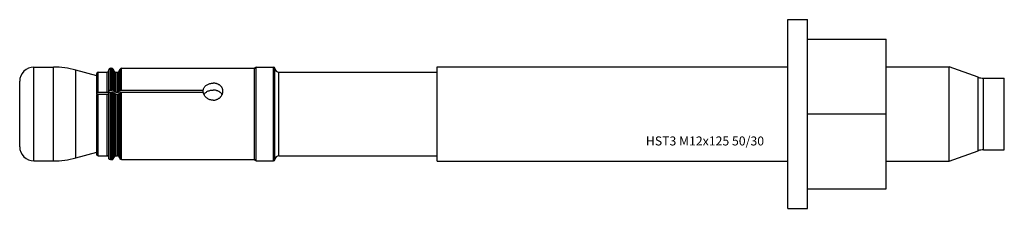
# Model space of a CAD drawing. Units: millimetres. Extents: x 2745 to 11745, y -5922 to -400.
# Drawn here: x 8639 to 8764, y -3123 to -3099 of the extents above; entities that cross this region are included whole.
import ezdxf
from ezdxf.enums import TextEntityAlignment as Align

# ---------------------------------------------------------------- set-up
doc = ezdxf.new("R2010")
doc.units = ezdxf.units.MM
doc.linetypes.add('phl_thick', pattern=[0])
doc.linetypes.add('thick_line', pattern=[0])
doc.layers.add('projection', color=7, linetype='Continuous')

# ---------------------------------------------------------------- blocks, each defined once
blk = doc.blocks.new('ccLab_202137183947708_4')
at = {"color": 7, "linetype": 'thick_line'}
blk.add_text('HST3 M12x125 50/30', height=1.1429, dxfattribs=at).set_placement((-3, -11), align=Align.RIGHT)
blk = doc.blocks.new('BLK_2021_03_07-18_39_54_549_002')
at = {"layer": 'projection', "color": 7, "linetype": 'phl_thick'}
for p, q in [((0, 12), (2.5, 12)), ((0, -12), (0, 12)), ((2.5, -12), (2.5, 12)), ((2.5, 9.5), (12.5, 9.5)), ((12.5, -9.5), (12.5, 9.5)), ((-95.699997, 5.96), (-93.222473, 5.96)), ((-95.699997, -5.96), (-95.699997, 5.96)), ((-93.222473, -5.96), (-93.222473, 5.96)), ((-87.699997, 4.868296), (-90.375465, 5.585184)), ((-90.375465, -5.585184), (-90.375465, 5.585184)), ((-87.699997, 2.700298), (-87.699997, 5.160009)), ((-87.550003, 5.310009), (-86.393135, 5.310009)), ((-87.550003, 2.775325), (-87.550003, 5.310009)), ((-86.393135, 2.775325), (-86.393135, 5.310009)), ((-86.19326, 5.503029), (-86.189278, 5.616989)), ((-86.19326, 2.871868), (-86.19326, 5.503029)), ((-86.189278, 2.928866), (-86.189278, 5.616989)), ((-85.989403, 5.810009), (-85.798012, 5.810009)), ((-85.989403, 3.025405), (-85.989403, 5.810009)), ((-85.798012, 3.025405), (-85.798012, 5.810009)), ((-85.451599, 5.410009), (-85.624802, 5.710009)), ((-85.624802, 2.97539), (-85.624802, 5.710009)), ((-85.451599, 2.825342), (-85.451599, 5.410009)), ((-85.278397, 5.310009), (-85.086685, 5.310009)), ((-85.278397, 2.775325), (-85.278397, 5.310009)), ((-85.086685, 2.775325), (-85.086685, 5.310009)), ((-84.913483, 5.410009), (-84.740273, 5.710009)), ((-84.913483, 2.825342), (-84.913483, 5.410009)), ((-84.740273, 2.97539), (-84.740273, 5.710009)), ((-84.56707, 5.810009), (-67.699997, 5.810009)), ((-84.56707, 3.025405), (-84.56707, 5.810009)), ((-67.699997, -5.808322), (-67.699997, 5.810009)), ((-67.5, 5.95), (-65.295967, 5.95)), ((-67.5, -5.95), (-67.5, 5.95)), ((-65.295967, -5.95), (-65.295967, 5.95)), ((-65.097122, -5.771429), (-65.097122, 5.771429)), ((-64.599998, 5.325), (-44.5, 5.325)), ((-64.599998, -5.325), (-64.599998, 5.325)), ((-44.5, 6), (0.000007, 6)), ((-44.5, -6), (-44.5, 6)), ((12.5, 6), (20.516157, 6)), ((24.168613, 4.670615), (20.516157, 6)), ((20.516157, -6), (20.516157, 6)), ((-97.5, -4.16), (-97.5, 4.16)), ((-73.706665, 3.723472), (-73.623711, 3.76844)), ((-73.623711, 3.76844), (-73.535492, 3.808324)), ((-73.535492, 3.808324), (-73.442833, 3.842496)), ((-73.442833, 3.842496), (-73.346611, 3.870412)), ((-73.346611, 3.870412), (-73.247963, 3.891999)), ((-73.247963, 3.891999), (-73.148148, 3.907329)), ((-73.148148, 3.907329), (-73.048409, 3.916474)), ((-73.048409, 3.916474), (-72.949997, 3.919507)), ((-72.890518, 3.918392), (-72.949997, 3.919507)), ((-72.83036, 3.915037), (-72.890518, 3.918392)), ((-72.769806, 3.909425), (-72.83036, 3.915037)), ((-72.709145, 3.901541), (-72.769806, 3.909425)), ((-72.648651, 3.891369), (-72.709145, 3.901541)), ((-72.588608, 3.878891), (-72.648651, 3.891369)), ((-72.529289, 3.864093), (-72.588608, 3.878891)), ((-72.470978, 3.846957), (-72.529289, 3.864093)), ((-72.41394, 3.827486), (-72.470978, 3.846957)), ((-72.35836, 3.805786), (-72.41394, 3.827486)), ((-72.304443, 3.781998), (-72.35836, 3.805786)), ((-72.252365, 3.756264), (-72.304443, 3.781998)), ((-72.202309, 3.728723), (-72.252365, 3.756264)), ((24.168613, -4.670615), (24.168613, 4.670615)), ((24.852654, 4.55), (27.5, 4.55)), ((24.852654, -4.55), (24.852654, 4.55)), ((27.5, -4.55), (27.5, 4.55)), ((-87.699997, 2.700298), (-87.699379, 2.706669)), ((-87.699997, 2.554385), (-87.699997, 2.700298)), ((-87.673111, 2.550781), (-87.699997, 2.554385)), ((-87.699379, 2.706669), (-87.697571, 2.713263)), ((-87.697571, 2.713263), (-87.694695, 2.719819)), ((-87.694695, 2.719819), (-87.690842, 2.726073)), ((-87.690842, 2.726073), (-87.686035, 2.731878)), ((-87.686035, 2.731878), (-87.679916, 2.737662)), ((-87.680038, 2.49521), (-87.672691, 2.50083)), ((-87.679916, 2.737662), (-87.672691, 2.743317)), ((-87.646255, 2.547182), (-87.673111, 2.550781)), ((-87.672691, 2.743317), (-87.664642, 2.748619)), ((-87.672691, 2.50083), (-87.664642, 2.506132)), ((-87.664642, 2.748619), (-87.656075, 2.753346)), ((-87.664642, 2.506132), (-87.656075, 2.510859)), ((-87.656075, 2.753346), (-87.646629, 2.757631)), ((-87.656075, 2.510859), (-87.646629, 2.515144)), ((-87.646629, 2.757631), (-87.636024, 2.761657)), ((-87.646629, 2.515144), (-87.636024, 2.51917)), ((-87.619446, 2.543588), (-87.646255, 2.547182)), ((-87.636024, 2.761657), (-87.624794, 2.765334)), ((-87.636024, 2.51917), (-87.624725, 2.522788)), ((-87.624794, 2.765334), (-87.613152, 2.768337)), ((-87.624725, 2.522788), (-87.613152, 2.52585)), ((-87.592674, 2.54), (-87.619446, 2.543588)), ((-87.613152, 2.768337), (-87.601547, 2.770742)), ((-87.613152, 2.52585), (-87.601547, 2.528255)), ((-87.601547, 2.770742), (-87.589043, 2.772669)), ((-87.601547, 2.528255), (-87.589043, 2.530182)), ((-87.565948, 2.536418), (-87.592674, 2.54)), ((-87.589043, 2.772669), (-87.575928, 2.77411)), ((-87.589043, 2.530182), (-87.575928, 2.531623)), ((-87.575928, 2.77411), (-87.562744, 2.775012)), ((-87.575928, 2.531623), (-87.562744, 2.532526)), ((-87.539261, 2.532841), (-87.565948, 2.536418)), ((-87.562744, 2.775012), (-87.550003, 2.775325)), ((-87.562744, 2.532526), (-87.550003, 2.532838)), ((-87.550003, 2.775325), (-86.393135, 2.775325)), ((-87.550003, 2.532838), (-86.393135, 2.532838)), ((-87.550003, -5.308163), (-87.550003, 2.532838)), ((-86.393135, 2.775325), (-86.375549, 2.77577)), ((-86.393135, 2.532838), (-86.375549, 2.533283)), ((-86.393135, -5.308163), (-86.393135, 2.532838)), ((-86.375549, 2.77577), (-86.357353, 2.777055)), ((-86.375549, 2.533283), (-86.357353, 2.534568)), ((-86.357353, 2.777055), (-86.339325, 2.779102)), ((-86.357353, 2.534568), (-86.339325, 2.536615)), ((-86.339325, 2.779102), (-86.322227, 2.781835)), ((-86.339325, 2.536615), (-86.322227, 2.539347)), ((-86.322227, 2.781835), (-86.306297, 2.785281)), ((-86.322227, 2.539347), (-86.306297, 2.542794)), ((-86.306297, 2.785281), (-86.290367, 2.789663)), ((-86.306297, 2.542794), (-86.290367, 2.547175)), ((-86.290367, 2.789663), (-86.27494, 2.794794)), ((-86.290367, 2.547175), (-86.27494, 2.552307)), ((-86.27494, 2.794794), (-86.260674, 2.800456)), ((-86.27494, 2.552307), (-86.260674, 2.557969)), ((-86.260674, 2.800456), (-86.248138, 2.806473)), ((-86.260674, 2.557969), (-86.248138, 2.563986)), ((-86.248138, 2.806473), (-86.236511, 2.813282)), ((-86.248138, 2.563986), (-86.236511, 2.570795)), ((-86.236511, 2.813282), (-86.225777, 2.820802)), ((-86.236511, 2.570795), (-86.225777, 2.578315)), ((-86.225777, 2.820802), (-86.216362, 2.828706)), ((-86.225777, 2.578315), (-86.216362, 2.586219)), ((-86.216362, 2.828706), (-86.20871, 2.836665)), ((-86.216362, 2.586219), (-86.20871, 2.594178)), ((-86.20871, 2.836665), (-86.202736, 2.844919)), ((-86.20871, 2.594178), (-86.202736, 2.602432)), ((-86.202736, 2.844919), (-86.198074, 2.853794)), ((-86.202736, 2.602432), (-86.198074, 2.611307)), ((-86.198074, 2.853794), (-86.19487, 2.862906)), ((-86.198074, 2.611307), (-86.19487, 2.620419)), ((-86.19487, 2.862906), (-86.19326, 2.871868)), ((-86.19487, 2.620419), (-86.19326, 2.62938)), ((-86.19326, 2.871868), (-86.192604, 2.881208)), ((-86.19326, 2.62938), (-86.192604, 2.638721)), ((-86.19326, -5.501248), (-86.19326, 2.62938)), ((-86.192604, 2.881208), (-86.191948, 2.890611)), ((-86.192604, 2.638721), (-86.191948, 2.648124)), ((-86.191948, 2.890611), (-86.191292, 2.900078)), ((-86.191948, 2.648124), (-86.191292, 2.657591)), ((-86.191292, 2.900078), (-86.190628, 2.909609)), ((-86.191292, 2.657591), (-86.190628, 2.667122)), ((-86.190628, 2.909609), (-86.189957, 2.919204)), ((-86.190628, 2.667122), (-86.189957, 2.676718)), ((-86.189957, 2.919204), (-86.189278, 2.928866)), ((-86.189957, 2.676718), (-86.189278, 2.686378)), ((-86.189278, 2.928866), (-86.187668, 2.937827)), ((-86.189278, 2.686378), (-86.187668, 2.69534)), ((-86.189278, -5.615244), (-86.189278, 2.686378)), ((-86.187668, 2.937827), (-86.184471, 2.946939)), ((-86.187668, 2.69534), (-86.184471, 2.704452)), ((-86.184471, 2.946939), (-86.179802, 2.955814)), ((-86.184471, 2.704452), (-86.179802, 2.713327)), ((-86.179802, 2.955814), (-86.173836, 2.964067)), ((-86.179802, 2.713327), (-86.173836, 2.72158)), ((-86.173836, 2.964067), (-86.166176, 2.972026)), ((-86.173836, 2.72158), (-86.166176, 2.729539)), ((-86.166176, 2.972026), (-86.156761, 2.97993)), ((-86.166176, 2.729539), (-86.156761, 2.737442)), ((-86.156761, 2.97993), (-86.146027, 2.98745)), ((-86.156761, 2.737442), (-86.146027, 2.744963)), ((-86.146027, 2.98745), (-86.134399, 2.994259)), ((-86.146027, 2.744963), (-86.134399, 2.751772)), ((-86.134399, 2.994259), (-86.121864, 3.000276)), ((-86.134399, 2.751772), (-86.121864, 2.757788)), ((-86.121864, 3.000276), (-86.107597, 3.005937)), ((-86.121864, 2.757788), (-86.107597, 2.76345)), ((-86.107597, 3.005937), (-86.092171, 3.011068)), ((-86.107597, 2.76345), (-86.092171, 2.768581)), ((-86.092171, 3.011068), (-86.076248, 3.01545)), ((-86.092171, 2.768581), (-86.076248, 2.772963)), ((-86.076248, 3.01545), (-86.06031, 3.018896)), ((-86.076248, 2.772963), (-86.06031, 2.776409)), ((-86.06031, 3.018896), (-86.043213, 3.021628)), ((-86.06031, 2.776409), (-86.043213, 2.779141)), ((-86.043213, 3.021628), (-86.025185, 3.023675)), ((-86.043213, 2.779141), (-86.025185, 2.781188)), ((-86.025185, 3.023675), (-86.006989, 3.024959)), ((-86.025185, 2.781188), (-86.006989, 2.782472)), ((-86.006989, 3.024959), (-85.989403, 3.025405)), ((-86.006989, 2.782472), (-85.989403, 2.782917)), ((-85.989403, 3.025405), (-85.798012, 3.025405)), ((-85.989403, 2.782917), (-85.798012, 2.782917)), ((-85.989403, -5.808322), (-85.989403, 2.782917)), ((-85.786133, 3.025196), (-85.798012, 3.025405)), ((-85.786133, 2.782709), (-85.798012, 2.782917)), ((-85.798012, -5.808322), (-85.798012, 2.782917)), ((-85.773857, 3.024586), (-85.786133, 3.025196)), ((-85.773857, 2.782099), (-85.786133, 2.782709)), ((-85.761421, 3.0236), (-85.773857, 3.024586)), ((-85.761421, 2.781113), (-85.773857, 2.782099)), ((-85.749084, 3.022261), (-85.761421, 3.0236)), ((-85.749084, 2.779774), (-85.761421, 2.781113)), ((-85.737083, 3.020594), (-85.749084, 3.022261)), ((-85.737083, 2.778107), (-85.749084, 2.779774)), ((-85.725662, 3.018624), (-85.737083, 3.020594)), ((-85.725662, 2.776137), (-85.737083, 2.778107)), ((-85.714836, 3.01633), (-85.725662, 3.018624)), ((-85.714836, 2.773842), (-85.725662, 2.776137)), ((-85.703964, 3.01358), (-85.714836, 3.01633)), ((-85.703964, 2.771093), (-85.714836, 2.773842)), ((-85.693153, 3.010427), (-85.703964, 3.01358)), ((-85.693153, 2.76794), (-85.703964, 2.771093)), ((-85.682617, 3.006939), (-85.693153, 3.010427)), ((-85.682617, 2.764452), (-85.693153, 2.76794)), ((-85.672562, 3.003186), (-85.682617, 3.006939)), ((-85.672562, 2.760699), (-85.682617, 2.764452)), ((-85.6632, 2.999237), (-85.672562, 3.003186)), ((-85.6632, 2.75675), (-85.672562, 2.760699)), ((-85.654709, 2.995149), (-85.6632, 2.999237)), ((-85.654709, 2.752662), (-85.6632, 2.75675)), ((-85.646652, 2.990694), (-85.654709, 2.995149)), ((-85.646652, 2.748207), (-85.654709, 2.752662)), ((-85.638924, 2.985839), (-85.646652, 2.990694)), ((-85.638924, 2.743352), (-85.646652, 2.748207)), ((-85.631645, 2.980688), (-85.638924, 2.985839)), ((-85.631645, 2.7382), (-85.638924, 2.743352)), ((-85.624962, 2.975343), (-85.631645, 2.980688)), ((-85.624802, 2.732903), (-85.631645, 2.7382)), ((-85.599487, 2.953459), (-85.624802, 2.97539)), ((-85.599487, 2.710972), (-85.624802, 2.732903)), ((-85.624802, -5.708292), (-85.624802, 2.732903)), ((-85.574364, 2.931693), (-85.599487, 2.953459)), ((-85.574364, 2.689206), (-85.599487, 2.710972)), ((-85.549431, 2.910092), (-85.574364, 2.931693)), ((-85.549431, 2.667605), (-85.574364, 2.689206)), ((-85.524689, 2.888657), (-85.549431, 2.910092)), ((-85.524689, 2.64617), (-85.549431, 2.667605)), ((-85.50013, 2.867387), (-85.524689, 2.888657)), ((-85.50013, 2.6249), (-85.524689, 2.64617)), ((-85.475769, 2.846282), (-85.50013, 2.867387)), ((-85.475769, 2.603795), (-85.50013, 2.6249)), ((-85.451599, 2.825342), (-85.475769, 2.846282)), ((-85.451599, 2.582855), (-85.475769, 2.603795)), ((-85.444756, 2.820044), (-85.451599, 2.825342)), ((-85.444756, 2.577557), (-85.451599, 2.582855)), ((-85.451599, -5.408197), (-85.451599, 2.582855)), ((-85.437485, 2.814893), (-85.444756, 2.820044)), ((-85.437485, 2.572406), (-85.444756, 2.577557)), ((-85.429749, 2.810037), (-85.437485, 2.814893)), ((-85.429749, 2.56755), (-85.437485, 2.572406)), ((-85.4217, 2.805583), (-85.429749, 2.810037)), ((-85.4217, 2.563095), (-85.429749, 2.56755)), ((-85.413208, 2.801494), (-85.4217, 2.805583)), ((-85.413208, 2.559007), (-85.4217, 2.563095)), ((-85.403839, 2.797545), (-85.413208, 2.801494)), ((-85.403839, 2.555058), (-85.413208, 2.559007)), ((-85.393791, 2.793792), (-85.403839, 2.797545)), ((-85.393791, 2.551305), (-85.403839, 2.555058)), ((-85.383255, 2.790304), (-85.393791, 2.793792)), ((-85.383255, 2.547817), (-85.393791, 2.551305)), ((-85.372444, 2.78715), (-85.383255, 2.790304)), ((-85.372444, 2.544663), (-85.383255, 2.547817)), ((-85.361565, 2.784401), (-85.372444, 2.78715)), ((-85.361565, 2.541914), (-85.372444, 2.544663)), ((-85.350746, 2.782106), (-85.361565, 2.784401)), ((-85.350746, 2.539619), (-85.361565, 2.541914)), ((-85.339325, 2.780136), (-85.350746, 2.782106)), ((-85.339325, 2.537649), (-85.350746, 2.539619)), ((-85.327316, 2.778469), (-85.339325, 2.780136)), ((-85.327316, 2.535982), (-85.339325, 2.537649)), ((-85.31498, 2.77713), (-85.327316, 2.778469)), ((-85.31498, 2.534643), (-85.327316, 2.535982)), ((-85.302551, 2.776144), (-85.31498, 2.77713)), ((-85.302551, 2.533656), (-85.31498, 2.534643)), ((-85.290276, 2.775534), (-85.302551, 2.776144)), ((-85.290276, 2.533047), (-85.302551, 2.533656)), ((-85.278397, 2.775325), (-85.290276, 2.775534)), ((-85.278397, 2.532838), (-85.290276, 2.533047)), ((-85.278397, 2.775325), (-85.086685, 2.775325)), ((-85.278397, 2.532838), (-85.086685, 2.532838)), ((-85.278397, -5.308163), (-85.278397, 2.532838)), ((-85.086685, 2.775325), (-85.074806, 2.775534)), ((-85.086685, 2.532838), (-85.074806, 2.533047)), ((-85.086685, -5.308163), (-85.086685, 2.532838)), ((-85.074806, 2.775534), (-85.062531, 2.776144)), ((-85.074806, 2.533047), (-85.062531, 2.533656)), ((-85.062531, 2.776144), (-85.050102, 2.77713)), ((-85.062531, 2.533656), (-85.050102, 2.534643)), ((-85.050102, 2.77713), (-85.037758, 2.778469)), ((-85.050102, 2.534643), (-85.037758, 2.535982)), ((-85.037758, 2.778469), (-85.025757, 2.780136)), ((-85.037758, 2.535982), (-85.025757, 2.537649)), ((-85.025757, 2.780136), (-85.014336, 2.782106)), ((-85.025757, 2.537649), (-85.014336, 2.539619)), ((-85.014336, 2.782106), (-85.00351, 2.784401)), ((-85.014336, 2.539619), (-85.00351, 2.541914)), ((-85.00351, 2.784401), (-84.992638, 2.78715)), ((-85.00351, 2.541914), (-84.992638, 2.544663)), ((-84.992638, 2.78715), (-84.981827, 2.790304)), ((-84.992638, 2.544663), (-84.981827, 2.547817)), ((-84.981827, 2.790304), (-84.971291, 2.793792)), ((-84.981827, 2.547817), (-84.971291, 2.551305)), ((-84.971291, 2.793792), (-84.961235, 2.797545)), ((-84.971291, 2.551305), (-84.961235, 2.555058)), ((-84.961235, 2.797545), (-84.951874, 2.801494)), ((-84.961235, 2.555058), (-84.951874, 2.559007)), ((-84.951874, 2.801494), (-84.943382, 2.805583)), ((-84.951874, 2.559007), (-84.943382, 2.563095)), ((-84.943382, 2.805583), (-84.935333, 2.810037)), ((-84.943382, 2.563095), (-84.935333, 2.56755)), ((-84.935333, 2.810037), (-84.927597, 2.814893)), ((-84.935333, 2.56755), (-84.927597, 2.572406)), ((-84.927597, 2.814893), (-84.920319, 2.820044)), ((-84.927597, 2.572406), (-84.920319, 2.577557)), ((-84.920319, 2.820044), (-84.913483, 2.825342)), ((-84.920319, 2.577557), (-84.913483, 2.582855)), ((-84.913483, 2.825342), (-84.889305, 2.846282)), ((-84.913483, 2.582855), (-84.889305, 2.603795)), ((-84.913483, -5.408197), (-84.913483, 2.582855)), ((-84.889305, 2.846282), (-84.864944, 2.867387)), ((-84.889305, 2.603795), (-84.864944, 2.6249)), ((-84.864944, 2.867387), (-84.840393, 2.888657)), ((-84.864944, 2.6249), (-84.840393, 2.64617)), ((-84.840393, 2.888657), (-84.815651, 2.910092)), ((-84.840393, 2.64617), (-84.815651, 2.667605)), ((-84.815651, 2.910092), (-84.790718, 2.931693)), ((-84.815651, 2.667605), (-84.790718, 2.689206)), ((-84.790718, 2.931693), (-84.765594, 2.953459)), ((-84.790718, 2.689206), (-84.765594, 2.710972)), ((-84.765594, 2.953459), (-84.740273, 2.97539)), ((-84.765594, 2.710972), (-84.740273, 2.732903)), ((-84.740273, 2.97539), (-84.733437, 2.980688)), ((-84.740273, 2.732903), (-84.733437, 2.7382)), ((-84.740273, -5.708292), (-84.740273, 2.732903)), ((-84.733437, 2.980688), (-84.726158, 2.985839)), ((-84.733437, 2.7382), (-84.726158, 2.743352)), ((-84.726158, 2.985839), (-84.718422, 2.990694)), ((-84.726158, 2.743352), (-84.718422, 2.748207)), ((-84.718422, 2.990694), (-84.710373, 2.995149)), ((-84.718422, 2.748207), (-84.710373, 2.752662)), ((-84.710373, 2.995149), (-84.701881, 2.999237)), ((-84.710373, 2.752662), (-84.701881, 2.75675)), ((-84.701881, 2.999237), (-84.69252, 3.003186)), ((-84.701881, 2.75675), (-84.69252, 2.760699)), ((-84.69252, 3.003186), (-84.682465, 3.006939)), ((-84.69252, 2.760699), (-84.682465, 2.764452)), ((-84.682465, 3.006939), (-84.671928, 3.010427)), ((-84.682465, 2.764452), (-84.671928, 2.76794)), ((-84.671928, 3.010427), (-84.661118, 3.01358)), ((-84.671928, 2.76794), (-84.661118, 2.771093)), ((-84.661118, 3.01358), (-84.650246, 3.01633)), ((-84.661118, 2.771093), (-84.650246, 2.773842)), ((-84.650246, 3.01633), (-84.63942, 3.018624)), ((-84.650246, 2.773842), (-84.63942, 2.776137)), ((-84.63942, 3.018624), (-84.627998, 3.020594)), ((-84.63942, 2.776137), (-84.627998, 2.778107)), ((-84.627998, 3.020594), (-84.615997, 3.022261)), ((-84.627998, 2.778107), (-84.615997, 2.779774)), ((-84.615997, 3.022261), (-84.603653, 3.0236)), ((-84.615997, 2.779774), (-84.603653, 2.781113)), ((-84.603653, 3.0236), (-84.591225, 3.024586)), ((-84.603653, 2.781113), (-84.591225, 2.782099)), ((-84.591225, 3.024586), (-84.578949, 3.025196)), ((-84.591225, 2.782099), (-84.578949, 2.782709)), ((-84.578949, 3.025196), (-84.56707, 3.025405)), ((-84.578949, 2.782709), (-84.56707, 2.782917)), ((-84.56707, 3.025405), (-74.192139, 3.025405)), ((-84.56707, 2.782917), (-74.192139, 2.782917)), ((-84.56707, -5.808322), (-84.56707, 2.782917)), ((-74.192139, 3.025405), (-74.176414, 3.110228)), ((-74.192139, 2.782918), (-74.192139, 3.025405)), ((-74.176414, 2.694705), (-74.191902, 2.782901)), ((-74.176414, 3.110228), (-74.152802, 3.193924)), ((-74.152802, 2.606079), (-74.176414, 2.694705)), ((-74.152802, 3.193924), (-74.121048, 3.275395)), ((-74.121017, 2.518147), (-74.152802, 2.606079)), ((-74.121048, 3.275395), (-74.081055, 3.353562)), ((-74.081055, 2.432026), (-74.121017, 2.518147)), ((-74.098564, 2.467318), (-74.052559, 2.543527)), ((-74.081055, 3.353562), (-74.033417, 3.427739)), ((-74.052559, 2.543527), (-73.999046, 2.614858)), ((-74.033417, 3.427739), (-73.979012, 3.497354)), ((-73.999046, 2.614858), (-73.939026, 2.680796)), ((-73.979012, 3.497354), (-73.91877, 3.561855)), ((-73.939026, 2.680796), (-73.873528, 2.740825)), ((-73.91877, 3.561855), (-73.853622, 3.620689)), ((-73.873528, 2.740825), (-73.803192, 2.794713)), ((-73.853622, 3.620689), (-73.783585, 3.674107)), ((-73.803192, 2.794713), (-73.725945, 2.844201)), ((-73.783585, 3.674107), (-73.706665, 3.723472)), ((-73.725945, 2.844201), (-73.642021, 2.889194)), ((-73.642021, 2.889194), (-73.552292, 2.929084)), ((-73.552292, 2.929084), (-73.457657, 2.963265)), ((-73.457657, 2.963265), (-73.359032, 2.991189)), ((-73.359032, 2.991189), (-73.257584, 3.012757)), ((-73.257584, 3.012757), (-73.154686, 3.028054)), ((-73.154686, 3.028054), (-73.051704, 3.037169)), ((-73.051704, 3.037169), (-72.949997, 3.040188)), ((-72.888321, 3.039072), (-72.949997, 3.040188)), ((-72.825974, 3.035709), (-72.888321, 3.039072)), ((-72.76326, 3.030081), (-72.825974, 3.035709)), ((-72.700485, 3.022168), (-72.76326, 3.030081)), ((-72.63797, 3.01195), (-72.700485, 3.022168)), ((-72.576012, 2.999408), (-72.63797, 3.01195)), ((-72.514923, 2.984522), (-72.576012, 2.999408)), ((-72.455002, 2.967272), (-72.514923, 2.984522)), ((-72.39653, 2.94767), (-72.455002, 2.967272)), ((-72.339699, 2.925835), (-72.39653, 2.94767)), ((-72.284721, 2.901905), (-72.339699, 2.925835)), ((-72.231789, 2.876015), (-72.284721, 2.901905)), ((-72.181107, 2.848303), (-72.231789, 2.876015)), ((-72.154457, 3.699518), (-72.202309, 3.728723)), ((-72.132866, 2.818907), (-72.181107, 2.848303)), ((-72.109009, 3.668789), (-72.154457, 3.699518)), ((-72.08728, 2.787962), (-72.132866, 2.818907)), ((-72.066139, 3.636677), (-72.109009, 3.668789)), ((-72.044342, 2.755454), (-72.08728, 2.787962)), ((-72.025345, 3.602767), (-72.066139, 3.636677)), ((-72.003143, 2.720653), (-72.044342, 2.755454)), ((-71.986122, 3.566631), (-72.025345, 3.602767)), ((-71.963722, 2.683538), (-72.003143, 2.720653)), ((-71.948677, 3.528392), (-71.986122, 3.566631)), ((-71.926315, 2.644226), (-71.963722, 2.683538)), ((-71.913223, 3.488175), (-71.948677, 3.528392)), ((-71.891159, 2.602832), (-71.926315, 2.644226)), ((-71.879967, 3.446102), (-71.913223, 3.488175)), ((-71.858475, 2.559474), (-71.891159, 2.602832)), ((-71.849113, 3.402297), (-71.879967, 3.446102)), ((-71.828491, 2.514267), (-71.858475, 2.559474)), ((-71.820869, 3.356884), (-71.849113, 3.402297)), ((-71.801445, 2.467327), (-71.828491, 2.514267)), ((-71.795441, 3.309986), (-71.820869, 3.356884)), ((-71.773003, 3.261734), (-71.795441, 3.309986)), ((-71.795441, 2.48024), (-71.773003, 2.532997)), ((-71.753586, 3.212337), (-71.773003, 3.261734)), ((-71.773003, 2.532997), (-71.753586, 2.586352)), ((-71.737175, 3.162027), (-71.753586, 3.212337)), ((-71.753586, 2.586352), (-71.737175, 2.640054)), ((-71.72377, 3.11104), (-71.737175, 3.162027)), ((-71.737175, 2.640054), (-71.72377, 2.693853)), ((-71.713356, 3.059609), (-71.72377, 3.11104)), ((-71.72377, 2.693853), (-71.713356, 2.747498)), ((-71.705933, 3.00797), (-71.713356, 3.059609)), ((-71.713356, 2.747498), (-71.705933, 2.800738)), ((-71.701485, 2.956357), (-71.705933, 3.00797)), ((-71.705933, 2.800738), (-71.701485, 2.853324)), ((-71.699997, 2.905005), (-71.701485, 2.956357)), ((-71.701485, 2.853324), (-71.699997, 2.905005)), ((-87.699997, 2.457811), (-87.699379, 2.464182)), ((-87.699997, -5.15811), (-87.699997, 2.457811)), ((-87.699379, 2.464182), (-87.697571, 2.470776)), ((-87.697571, 2.470776), (-87.694824, 2.477349)), ((-87.694824, 2.477349), (-87.690842, 2.483586)), ((-87.690842, 2.483586), (-87.686035, 2.489391)), ((-87.686035, 2.489391), (-87.680038, 2.49521)), ((-74.033417, 2.348737), (-74.081055, 2.432026)), ((-73.979012, 2.269173), (-74.033417, 2.348737)), ((-73.91877, 2.19422), (-73.979012, 2.269173)), ((-73.853622, 2.124766), (-73.91877, 2.19422)), ((-73.783524, 2.060803), (-73.853622, 2.124766)), ((-73.706665, 2.000744), (-73.783524, 2.060803)), ((-73.623711, 1.945411), (-73.706665, 2.000744)), ((-73.535492, 1.895778), (-73.623711, 1.945411)), ((-73.442833, 1.852818), (-73.535492, 1.895778)), ((-73.346611, 1.817425), (-73.442833, 1.852818)), ((-73.247963, 1.789882), (-73.346611, 1.817425)), ((-73.148148, 1.770199), (-73.247963, 1.789882)), ((-73.048409, 1.758383), (-73.148148, 1.770199)), ((-72.949997, 1.754443), (-73.048409, 1.758383)), ((-72.949997, 1.754443), (-72.890518, 1.755894)), ((-72.890518, 1.755894), (-72.83036, 1.760246)), ((-72.83036, 1.760246), (-72.769806, 1.767497)), ((-72.769806, 1.767497), (-72.709145, 1.777646)), ((-72.709145, 1.777646), (-72.648651, 1.79069)), ((-72.648651, 1.79069), (-72.588608, 1.806627)), ((-72.588608, 1.806627), (-72.529289, 1.825457)), ((-72.529289, 1.825457), (-72.470978, 1.847177)), ((-72.470978, 1.847177), (-72.41394, 1.87174)), ((-72.41394, 1.87174), (-72.35836, 1.898952)), ((-72.35836, 1.898952), (-72.304443, 1.928597)), ((-72.304443, 1.928597), (-72.252365, 1.960458)), ((-72.252365, 1.960458), (-72.202309, 1.994316)), ((-72.202309, 1.994316), (-72.154457, 2.029954)), ((-72.154457, 2.029954), (-72.109009, 2.067156)), ((-72.109009, 2.067156), (-72.066139, 2.105702)), ((-72.066139, 2.105702), (-72.025345, 2.146038)), ((-72.025345, 2.146038), (-71.986122, 2.188622)), ((-71.986122, 2.188622), (-71.948677, 2.233256)), ((-71.948677, 2.233256), (-71.913223, 2.279742)), ((-71.913223, 2.279742), (-71.879967, 2.327881)), ((-71.879967, 2.327881), (-71.849113, 2.377476)), ((-71.849113, 2.377476), (-71.820869, 2.428328)), ((-71.820869, 2.428328), (-71.795441, 2.48024)), ((2.5, 0), (12.5, 0)), ((-90.375465, -5.585184), (-87.699989, -4.868294)), ((20.516157, -6), (24.168613, -4.670615)), ((24.852654, -4.55), (27.5, -4.55)), ((-95.699997, -5.96), (-93.222473, -5.96)), ((-87.699379, -5.170851), (-87.699997, -5.15811)), ((-87.697571, -5.184039), (-87.699379, -5.170851)), ((-87.694695, -5.19715), (-87.697571, -5.184039)), ((-87.690842, -5.20966), (-87.694695, -5.19715)), ((-87.686035, -5.221268), (-87.690842, -5.20966)), ((-87.680038, -5.232906), (-87.686035, -5.221268)), ((-87.672691, -5.244146), (-87.680038, -5.232906)), ((-87.664642, -5.25475), (-87.672691, -5.244146)), ((-87.656075, -5.264205), (-87.664642, -5.25475)), ((-87.646629, -5.272775), (-87.656075, -5.264205)), ((-87.636024, -5.280826), (-87.646629, -5.272775)), ((-87.624794, -5.288181), (-87.636024, -5.280826)), ((-87.624725, -5.288063), (-87.636024, -5.280826)), ((-87.613152, -5.294186), (-87.624794, -5.288181)), ((-87.613152, -5.294186), (-87.624725, -5.288063)), ((-87.601547, -5.298996), (-87.613152, -5.294186)), ((-87.589073, -5.302983), (-87.601547, -5.298996)), ((-87.589043, -5.30285), (-87.601547, -5.298996)), ((-87.575928, -5.305732), (-87.589073, -5.302983)), ((-87.575928, -5.305732), (-87.589043, -5.30285)), ((-87.562744, -5.307538), (-87.575928, -5.305732)), ((-87.550003, -5.308163), (-87.562744, -5.307538)), ((-87.550003, -5.308163), (-86.393135, -5.308163)), ((-87.550003, -5.308163), (-86.393135, -5.308163)), ((-86.375549, -5.309054), (-86.393135, -5.308163)), ((-86.357353, -5.311623), (-86.375549, -5.309054)), ((-86.339325, -5.315717), (-86.357353, -5.311623)), ((-86.322227, -5.321182), (-86.339325, -5.315717)), ((-86.306297, -5.328074), (-86.322227, -5.321182)), ((-86.290367, -5.336838), (-86.306297, -5.328074)), ((-86.27494, -5.347101), (-86.290367, -5.336838)), ((-86.260674, -5.358425), (-86.27494, -5.347101)), ((-86.248138, -5.370459), (-86.260674, -5.358425)), ((-86.236511, -5.384077), (-86.248138, -5.370459)), ((-86.225777, -5.399118), (-86.236511, -5.384077)), ((-86.216362, -5.414925), (-86.225777, -5.399118)), ((-86.20871, -5.430843), (-86.216362, -5.414925)), ((-86.202736, -5.447351), (-86.20871, -5.430843)), ((-86.198074, -5.465101), (-86.202736, -5.447351)), ((-86.19487, -5.483325), (-86.198074, -5.465101)), ((-86.193283, -5.501249), (-86.19487, -5.483325)), ((-86.19326, -5.501248), (-86.19487, -5.483325)), ((-86.192604, -5.519929), (-86.19326, -5.501248)), ((-86.191948, -5.538735), (-86.192604, -5.519929)), ((-86.191292, -5.557669), (-86.191948, -5.538735)), ((-86.190628, -5.576731), (-86.191292, -5.557669)), ((-86.189957, -5.595922), (-86.190628, -5.576731)), ((-86.189278, -5.615244), (-86.189957, -5.595922)), ((-86.187668, -5.633167), (-86.189278, -5.615244)), ((-86.184471, -5.651391), (-86.187668, -5.633167)), ((-86.179802, -5.669141), (-86.184471, -5.651391)), ((-86.173836, -5.685647), (-86.179802, -5.669141)), ((-86.166176, -5.701565), (-86.173836, -5.685647)), ((-86.156761, -5.717372), (-86.166176, -5.701565)), ((-86.146027, -5.732412), (-86.156761, -5.717372)), ((-86.134399, -5.746031), (-86.146027, -5.732412)), ((-86.121864, -5.758064), (-86.134399, -5.746031)), ((-86.107597, -5.769387), (-86.121864, -5.758064)), ((-86.092171, -5.77965), (-86.107597, -5.769387)), ((-86.076248, -5.788413), (-86.092171, -5.77965)), ((-86.06031, -5.795304), (-86.076248, -5.788413)), ((-86.043213, -5.800769), (-86.06031, -5.795304)), ((-86.025185, -5.804862), (-86.043213, -5.800769)), ((-86.006989, -5.807432), (-86.025185, -5.804862)), ((-85.989403, -5.808322), (-86.006989, -5.807432)), ((-85.989403, -5.808322), (-85.798012, -5.808322)), ((-85.989403, -5.808322), (-85.798012, -5.808322)), ((-85.798012, -5.808322), (-85.78566, -5.807872)), ((-85.798012, -5.808322), (-85.786133, -5.807905)), ((-85.786133, -5.807905), (-85.773857, -5.806685)), ((-85.78566, -5.807872), (-85.772888, -5.806558)), ((-85.773857, -5.806685), (-85.761421, -5.804713)), ((-85.772888, -5.806558), (-85.759972, -5.804435)), ((-85.761421, -5.804713), (-85.749084, -5.802035)), ((-85.759972, -5.804435), (-85.747185, -5.801558)), ((-85.749084, -5.802035), (-85.737083, -5.798702)), ((-85.747185, -5.801558), (-85.734802, -5.797981)), ((-85.737083, -5.798702), (-85.725662, -5.794761)), ((-85.734802, -5.797981), (-85.723099, -5.793758)), ((-85.725662, -5.794761), (-85.714836, -5.790172)), ((-85.723099, -5.793758), (-85.711876, -5.788761)), ((-85.714836, -5.790172), (-85.703964, -5.784673)), ((-85.711876, -5.788761), (-85.700577, -5.782789)), ((-85.703964, -5.784673), (-85.693153, -5.778367)), ((-85.700577, -5.782789), (-85.689415, -5.775991)), ((-85.693153, -5.778367), (-85.682617, -5.771391)), ((-85.682617, -5.771391), (-85.672562, -5.763885)), ((-85.672562, -5.763885), (-85.6632, -5.755987)), ((-85.6632, -5.755987), (-85.654709, -5.747811)), ((-85.654709, -5.747811), (-85.646652, -5.738901)), ((-85.646652, -5.738901), (-85.638924, -5.729191)), ((-85.638924, -5.729191), (-85.631645, -5.718888)), ((-85.631645, -5.718888), (-85.624802, -5.708292)), ((-85.624802, -5.708292), (-85.599487, -5.664431)), ((-85.599487, -5.664431), (-85.574364, -5.620899)), ((-85.574364, -5.620899), (-85.549431, -5.577698)), ((-85.549431, -5.577698), (-85.524689, -5.534827)), ((-85.524689, -5.534827), (-85.50013, -5.492287)), ((-85.50013, -5.492287), (-85.475769, -5.450077)), ((-85.475769, -5.450077), (-85.451599, -5.408197)), ((-85.451599, -5.408197), (-85.444756, -5.397602)), ((-85.444756, -5.397602), (-85.437485, -5.387298)), ((-85.437485, -5.387298), (-85.429749, -5.377588)), ((-85.429749, -5.377588), (-85.4217, -5.368678)), ((-85.4217, -5.368678), (-85.413208, -5.360502)), ((-85.419655, -5.366599), (-85.41037, -5.358)), ((-85.413208, -5.360502), (-85.403839, -5.352603)), ((-85.41037, -5.358), (-85.400139, -5.349735)), ((-85.403839, -5.352603), (-85.393791, -5.345097)), ((-85.400139, -5.349735), (-85.389229, -5.341971)), ((-85.393791, -5.345097), (-85.383255, -5.33812)), ((-85.389229, -5.341971), (-85.377869, -5.334875)), ((-85.383255, -5.33812), (-85.372444, -5.331814)), ((-85.377869, -5.334875), (-85.366318, -5.328612)), ((-85.372444, -5.331814), (-85.361565, -5.326315)), ((-85.366318, -5.328612), (-85.354828, -5.32335)), ((-85.361565, -5.326315), (-85.350746, -5.321725)), ((-85.354828, -5.32335), (-85.342964, -5.318953)), ((-85.350746, -5.321725), (-85.339325, -5.317784)), ((-85.342964, -5.318953), (-85.33036, -5.315224)), ((-85.339325, -5.317784), (-85.327316, -5.314451)), ((-85.33036, -5.315224), (-85.317307, -5.312223)), ((-85.327316, -5.314451), (-85.31498, -5.311773)), ((-85.317307, -5.312223), (-85.3041, -5.310007)), ((-85.31498, -5.311773), (-85.302551, -5.3098)), ((-85.3041, -5.310007), (-85.291031, -5.308634)), ((-85.302551, -5.3098), (-85.290276, -5.30858)), ((-85.291031, -5.308634), (-85.278397, -5.308163)), ((-85.290276, -5.30858), (-85.278397, -5.308163)), ((-85.278397, -5.308163), (-85.086685, -5.308163)), ((-85.074806, -5.30858), (-85.086685, -5.308163)), ((-85.062531, -5.3098), (-85.074806, -5.30858)), ((-85.050102, -5.311773), (-85.062531, -5.3098)), ((-85.037758, -5.314451), (-85.050102, -5.311773)), ((-85.025757, -5.317784), (-85.037758, -5.314451)), ((-85.014336, -5.321725), (-85.025757, -5.317784)), ((-85.00351, -5.326315), (-85.014336, -5.321725)), ((-84.992638, -5.331814), (-85.00351, -5.326315)), ((-84.981827, -5.33812), (-84.992638, -5.331814)), ((-84.971291, -5.345097), (-84.981827, -5.33812)), ((-84.961235, -5.352603), (-84.971291, -5.345097)), ((-84.951874, -5.360502), (-84.961235, -5.352603)), ((-84.943382, -5.368678), (-84.951874, -5.360502)), ((-84.935333, -5.377588), (-84.943382, -5.368678)), ((-84.927597, -5.387298), (-84.935333, -5.377588)), ((-84.920319, -5.397602), (-84.927597, -5.387298)), ((-84.913483, -5.408197), (-84.920319, -5.397602)), ((-84.889305, -5.450077), (-84.913483, -5.408197)), ((-84.864944, -5.492287), (-84.889305, -5.450077)), ((-84.840393, -5.534827), (-84.864944, -5.492287)), ((-84.815651, -5.577698), (-84.840393, -5.534827)), ((-84.790718, -5.620899), (-84.815651, -5.577698)), ((-84.765594, -5.664431), (-84.790718, -5.620899)), ((-84.740273, -5.708292), (-84.765594, -5.664431)), ((-84.733437, -5.718888), (-84.740273, -5.708292)), ((-84.726158, -5.729191), (-84.733437, -5.718888)), ((-84.718422, -5.738901), (-84.726158, -5.729191)), ((-84.710373, -5.747811), (-84.718422, -5.738901)), ((-84.701881, -5.755987), (-84.710373, -5.747811)), ((-84.69252, -5.763885), (-84.701881, -5.755987)), ((-84.682465, -5.771391), (-84.69252, -5.763885)), ((-84.671928, -5.778367), (-84.682465, -5.771391)), ((-84.661118, -5.784673), (-84.671928, -5.778367)), ((-84.650246, -5.790172), (-84.661118, -5.784673)), ((-84.63942, -5.794761), (-84.650246, -5.790172)), ((-84.627998, -5.798702), (-84.63942, -5.794761)), ((-84.615997, -5.802035), (-84.627998, -5.798702)), ((-84.603653, -5.804713), (-84.615997, -5.802035)), ((-84.591225, -5.806685), (-84.603653, -5.804713)), ((-84.578949, -5.807905), (-84.591225, -5.806685)), ((-84.56707, -5.808322), (-84.578949, -5.807905)), ((-84.56707, -5.808322), (-67.699997, -5.808322)), ((-67.5, -5.95), (-65.295967, -5.95)), ((-64.599998, -5.325), (-44.5, -5.325)), ((-44.5, -6), (0.000007, -6)), ((12.5, -6), (20.516157, -6)), ((2.5, -9.5), (12.5, -9.5)), ((0, -12), (2.5, -12))]:
    blk.add_line(p, q, dxfattribs=at)
for centre, radius, start, end in [((-95.7, 4.16), 1.8, 89.99990244, 180), ((-93.222471, -5.04), 11, 75.00001698, 90.00000903), ((-87.55, 5.160009), 0.15, 90.00116584, 180), ((-86.393138, 5.510009), 0.2, 270.00076561, 358.00003909), ((-85.989402, 5.610009), 0.2, 90.00026685, 177.99993006), ((-85.79801, 5.610009), 0.2, 29.99958057, 90.00060676), ((-85.278394, 5.510009), 0.2, 210.00009989, 269.99937311), ((-85.086685, 5.510009), 0.2, 269.99989146, 329.99953239), ((-84.56707, 5.610009), 0.2, 90.00012866, 149.99969432), ((-67.5, 5.75), 0.2, 89.99999633, 180), ((-65.295971, 5.75), 0.2, 6.15065794, 89.99901017), ((-64.6, 5.825), 0.5, 186.15063339, 270.00017541), ((24.852654, 6.55), 2, 249.99999553, 269.99998527), ((-95.7, -4.16), 1.8, 180, 270.00009756), ((24.852654, -6.55), 2, 90.00001473, 110.00000447), ((-93.222471, 5.04), 11, 269.99999097, 284.99998302), ((-67.5, -5.75), 0.2, 180, 270.00000367), ((-65.295971, -5.75), 0.2, 270.00098983, 353.84934206), ((-64.6, -5.825), 0.5, 89.99982459, 173.84936661)]:
    blk.add_arc(centre, radius, start, end, dxfattribs=at)
blk.add_blockref('ccLab_202137183947708_4', (0, 7))

msp = doc.modelspace()

# ---------------------------------------------------------------- block references
msp.add_blockref('BLK_2021_03_07-18_39_54_549_002', (8736.780945, -3110.5425267))

doc.saveas('drawing.dxf')
